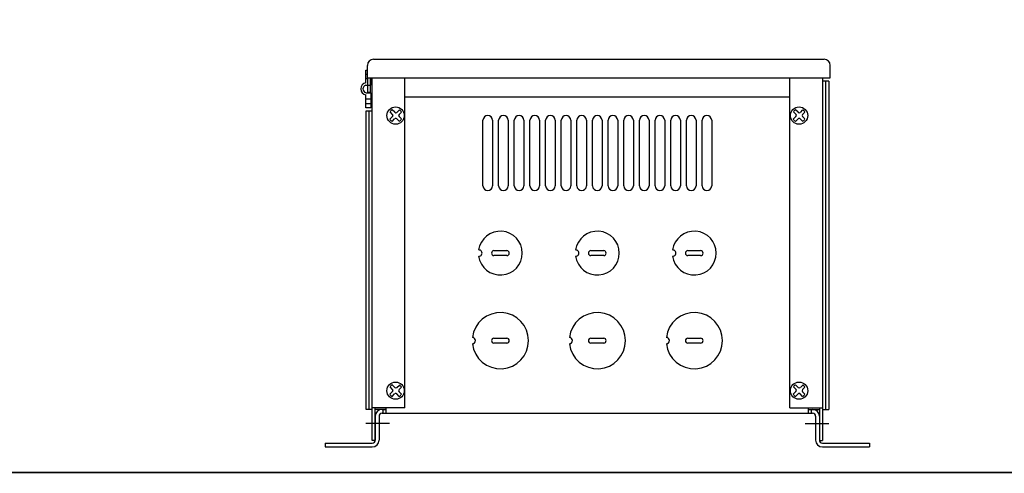
# Model space of a CAD drawing. Extents: x 0.1 to 67.9, y 0.1 to 43.9.
# Drawn here: x 13 to 32.6, y 1 to 10.1 of the extents above; entities that cross this region are included whole.
import ezdxf
from ezdxf.enums import TextEntityAlignment as Align

# ---------------------------------------------------------------- set-up
doc = ezdxf.new("R2010")
doc.units = 0
doc.header["$MEASUREMENT"] = 0
doc.linetypes.add('CENTER', pattern=[2, 1.25, -0.25, 0.25, -0.25])
doc.linetypes.add('HIDDEN2', pattern=[0.1875, 0.125, -0.0625])
doc.layers.get('0').update_dxf_attribs({"linetype": 'CONTINUOUS'})
for name, color, linetype in [('ADAPTER_PLATE', 3, 'CONTINUOUS'), ('COVER', 30, 'CONTINUOUS'), ('ENCLOSURE', 110, 'CONTINUOUS'), ('PANEL', 4, 'CONTINUOUS'), ('RA_BORDER', 3, 'CONTINUOUS')]:
    doc.layers.add(name, color=color, linetype=linetype)

# ---------------------------------------------------------------- blocks, each defined once
blk = doc.blocks.new('BDR00000')
at = {"layer": 'RA_BORDER', "linetype": 'Continuous', "const_width": 0.015}
blk.add_lwpolyline([(0.5, 0), (33, 0), (33, 21), (0, 21), (0, 0), (0.5, 0)], dxfattribs=at)
at = {"flags": 1}
for tag, p in [('TEXT1', (24.2332, 22.1732)), ('TEXT2', (24.2332, 21.8732)), ('TEXT3', (24.2332, 21.5732)), ('TEXT4', (24.2332, 21.2732))]:
    blk.add_attdef(tag, text='', height=0.1875, dxfattribs=at).set_placement(p, align=Align.MIDDLE_LEFT)
for tag, p in [('TEXT5', (4.125, -0.25)), ('TEXT6', (12.375, -0.25)), ('TEXT7', (20.625, -0.25)), ('TEXT8', (28.875, -0.25))]:
    blk.add_attdef(tag, text='', height=0.1875).set_placement(p, align=Align.MIDDLE_CENTER)

msp = doc.modelspace()

# ---------------------------------------------------------------- linework, layer by layer
for p, q in [((19.872, 9.044), (19.906, 9.044)), ((19.872, 8.79), (19.872, 9.044)), ((19.872, 8.964), (19.906, 8.964)), ((19.872, 8.874), (19.906, 8.874)), ((19.973, 8.888), (19.973, 8.744)), ((19.872, 8.744), (19.973, 8.744)), ((19.872, 8.594), (19.973, 8.594)), ((19.872, 8.294), (19.872, 8.548)), ((19.973, 8.464), (19.872, 8.464)), ((19.973, 8.594), (19.973, 8.294)), ((19.973, 8.374), (19.872, 8.374)), ((19.973, 8.294), (19.872, 8.294)), ((20.352, 8.066), (20.407, 8.118)), ((20.409, 8.16), (20.357, 8.214)), ((20.399, 8.02), (20.45, 8.072)), ((20.452, 8.201), (20.4, 8.253)), ((20.54, 8.022), (20.493, 8.071)), ((20.494, 8.2), (20.547, 8.25)), ((20.537, 8.159), (20.584, 8.206)), ((20.584, 8.069), (20.537, 8.116)), ((28.415, 8.066), (28.47, 8.118)), ((28.471, 8.16), (28.42, 8.214)), ((28.461, 8.02), (28.513, 8.072)), ((28.515, 8.201), (28.463, 8.253)), ((28.602, 8.022), (28.555, 8.071)), ((28.557, 8.2), (28.609, 8.25)), ((28.599, 8.159), (28.647, 8.206)), ((28.647, 8.069), (28.599, 8.116)), ((20.352, 2.566), (20.407, 2.618)), ((20.409, 2.66), (20.357, 2.714)), ((20.399, 2.52), (20.45, 2.572)), ((20.452, 2.701), (20.4, 2.753)), ((20.54, 2.522), (20.493, 2.571)), ((20.494, 2.7), (20.547, 2.75)), ((20.537, 2.659), (20.584, 2.706)), ((20.584, 2.569), (20.537, 2.616)), ((28.415, 2.566), (28.47, 2.618)), ((28.471, 2.66), (28.42, 2.714)), ((28.461, 2.52), (28.513, 2.572)), ((28.515, 2.701), (28.463, 2.753)), ((28.602, 2.522), (28.555, 2.571)), ((28.557, 2.7), (28.609, 2.75)), ((28.599, 2.659), (28.647, 2.706)), ((28.647, 2.569), (28.599, 2.616))]:
    msp.add_line(p, q)
for centre in [(20.469, 8.137), (28.531, 8.137), (20.469, 2.637), (28.531, 2.637)]:
    msp.add_circle(centre, 0.173)
for centre, radius, start, end in [((19.895, 8.669), 0.123, 100.3035, 259.6965), ((19.895, 8.669), 0.078, 106.3827, 253.6173), ((20.469, 8.137), 0.136, 210.978, 239.6769), ((20.469, 8.137), 0.136, 120.1501, 145.0895), ((20.387, 8.14), 0.0298, 313.4518, 43.4518), ((20.471, 8.051), 0.0298, 43.4518, 135), ((20.474, 8.222), 0.0298, 225, 313.4518), ((20.558, 8.137), 0.0298, 135, 225), ((20.469, 8.137), 0.136, 31.1911, 55.3162), ((28.531, 8.137), 0.136, 210.978, 239.6769), ((28.531, 8.137), 0.136, 120.1501, 145.0895), ((28.449, 8.14), 0.0298, 313.4518, 43.4518), ((28.534, 8.051), 0.0298, 43.4518, 135), ((28.536, 8.222), 0.0298, 225, 313.4518), ((28.62, 8.137), 0.0298, 135, 225), ((28.531, 8.137), 0.136, 31.1911, 55.3162), ((20.469, 8.137), 0.136, 301.4894, 328.4186), ((28.531, 8.137), 0.136, 301.4894, 328.4186), ((20.469, 2.637), 0.136, 120.1501, 145.0895), ((28.531, 2.637), 0.136, 120.1501, 145.0895), ((20.469, 2.637), 0.136, 210.978, 239.6769), ((20.387, 2.64), 0.0298, 313.4518, 43.4518), ((20.471, 2.551), 0.0298, 43.4518, 135), ((20.474, 2.722), 0.0298, 225, 313.4518), ((20.558, 2.637), 0.0298, 135, 225), ((20.469, 2.637), 0.136, 301.4894, 328.4186), ((20.469, 2.637), 0.136, 31.1911, 55.3162), ((28.531, 2.637), 0.136, 210.978, 239.6769), ((28.449, 2.64), 0.0298, 313.4518, 43.4518), ((28.534, 2.551), 0.0298, 43.4518, 135), ((28.536, 2.722), 0.0298, 225, 313.4518), ((28.62, 2.637), 0.0298, 135, 225), ((28.531, 2.637), 0.136, 301.4894, 328.4186), ((28.531, 2.637), 0.136, 31.1911, 55.3162)]:
    msp.add_arc(centre, radius, start, end)
at = {"layer": 'ADAPTER_PLATE'}
for p, q in [((29.123, 8.825), (28.998, 8.825)), ((29.06, 8.825), (29.06, 2.263)), ((29.123, 8.825), (29.123, 2.263)), ((19.878, 2.263), (19.878, 8.231)), ((19.878, 8.231), (20, 8.231)), ((19.94, 2.263), (19.94, 8.231)), ((20.003, 2.263), (19.878, 2.263)), ((20.281, 2.263), (20.062, 2.263)), ((28.719, 2.263), (28.938, 2.263)), ((28.998, 2.263), (29.123, 2.263))]:
    msp.add_line(p, q, dxfattribs=at)
at = {"layer": 'COVER'}
for p, q in [((20.03, 9.263), (29.032, 9.263)), ((19.906, 8.888), (19.906, 9.139)), ((29.156, 8.888), (29.156, 9.139)), ((19.906, 8.888), (29.156, 8.888)), ((19.906, 8.888), (19.906, 8.601)), ((19.969, 8.601), (19.969, 8.888)), ((19.906, 8.601), (19.969, 8.601))]:
    msp.add_line(p, q, dxfattribs=at)
at = {"layer": 'COVER', "linetype": 'HIDDEN2', "ltscale": 0.25}
msp.add_line((19.906, 8.741), (19.969, 8.741), dxfattribs=at)
at = {"layer": 'COVER'}
for centre, start, end in [((20.03, 9.139), 90, 180), ((29.032, 9.139), 0, 90)]:
    msp.add_arc(centre, 0.124, start, end, dxfattribs=at)
at = {"layer": 'ENCLOSURE'}
for p, q in [((20.003, 1.638), (20.003, 8.888)), ((20.656, 2.294), (20.656, 8.888)), ((28.344, 2.294), (28.344, 8.888)), ((28.998, 8.888), (28.998, 1.638)), ((20.656, 8.512), (28.344, 8.512)), ((20.656, 8.512), (28.344, 8.512)), ((20.656, 2.294), (20.656, 8.294)), ((28.344, 2.294), (28.344, 8.294)), ((20.656, 2.294), (20.003, 2.294)), ((20.656, 2.294), (20.003, 2.294)), ((20.062, 1.638), (20.062, 2.294)), ((28.344, 2.294), (28.998, 2.294)), ((28.344, 2.294), (28.998, 2.294)), ((28.938, 2.294), (28.938, 1.638)), ((20.062, 1.638), (20.003, 1.638)), ((20.062, 1.638), (20.003, 1.638)), ((28.938, 1.638), (28.998, 1.638)), ((28.938, 1.638), (28.998, 1.638))]:
    msp.add_line(p, q, dxfattribs=at)
at = {"layer": 'PANEL'}
for p, q in [((22.215, 6.731), (22.215, 8.043)), ((22.403, 8.043), (22.403, 6.731)), ((22.528, 6.731), (22.528, 8.043)), ((22.716, 8.043), (22.716, 6.731)), ((22.841, 6.731), (22.841, 8.043)), ((23.029, 8.043), (23.029, 6.731)), ((23.154, 6.731), (23.154, 8.043)), ((23.342, 8.043), (23.342, 6.731)), ((23.467, 6.731), (23.467, 8.043)), ((23.655, 8.043), (23.655, 6.731)), ((23.78, 6.731), (23.78, 8.043)), ((23.968, 8.043), (23.968, 6.731)), ((24.093, 6.731), (24.093, 8.043)), ((24.281, 8.043), (24.281, 6.731)), ((24.406, 6.731), (24.406, 8.043)), ((24.594, 8.043), (24.594, 6.731)), ((24.719, 6.731), (24.719, 8.043)), ((24.907, 8.043), (24.907, 6.731)), ((25.032, 6.731), (25.032, 8.043)), ((25.22, 8.043), (25.22, 6.731)), ((25.345, 6.731), (25.345, 8.043)), ((25.533, 8.043), (25.533, 6.731)), ((25.658, 6.731), (25.658, 8.043)), ((25.846, 8.043), (25.846, 6.731)), ((25.971, 6.731), (25.971, 8.043)), ((26.159, 8.043), (26.159, 6.731)), ((26.284, 6.731), (26.284, 8.043)), ((26.472, 8.043), (26.472, 6.731)), ((26.597, 6.731), (26.597, 8.043)), ((26.785, 8.043), (26.785, 6.731)), ((22.434, 5.436), (22.69, 5.436)), ((22.69, 5.338), (22.434, 5.338)), ((24.372, 5.436), (24.628, 5.436)), ((24.628, 5.338), (24.372, 5.338)), ((26.309, 5.436), (26.565, 5.436)), ((26.565, 5.338), (26.309, 5.338)), ((22.434, 3.686), (22.69, 3.686)), ((22.69, 3.588), (22.434, 3.588)), ((24.372, 3.686), (24.628, 3.686)), ((24.628, 3.588), (24.372, 3.588)), ((26.309, 3.686), (26.565, 3.686)), ((26.565, 3.588), (26.309, 3.588)), ((20.2, 2.263), (20.281, 2.263)), ((20.2, 2.188), (28.8, 2.188)), ((20.219, 2.188), (20.219, 2.263)), ((20.281, 2.188), (20.281, 2.294)), ((28.719, 2.188), (28.719, 2.294)), ((28.719, 2.263), (28.8, 2.263)), ((28.781, 2.188), (28.781, 2.263)), ((20.344, 1.981), (19.875, 1.981)), ((28.656, 1.981), (29.125, 1.981)), ((19.062, 1.588), (20, 1.588)), ((29, 1.588), (29.938, 1.588)), ((19.062, 1.513), (20, 1.513)), ((29, 1.513), (29.938, 1.513))]:
    msp.add_line(p, q, dxfattribs=at)
at = {"layer": 'PANEL', "linetype": 'CENTER'}
for p, q in [((20.062, 2.125), (20.062, 1.65)), ((20.137, 2.125), (20.137, 1.65)), ((28.863, 2.125), (28.863, 1.65)), ((28.938, 2.125), (28.938, 1.65)), ((19.062, 1.588), (19.062, 1.513)), ((29.938, 1.588), (29.938, 1.513))]:
    msp.add_line(p, q, dxfattribs=at)
at = {"layer": 'PANEL'}
for centre, radius, start, end in [((22.309, 8.043), 0.094, 0, 180), ((22.622, 8.043), 0.094, 0, 180), ((22.935, 8.043), 0.094, 0, 180), ((23.248, 8.043), 0.094, 0, 180), ((23.561, 8.043), 0.094, 0, 180), ((23.874, 8.043), 0.094, 0, 180), ((24.187, 8.043), 0.094, 0, 180), ((24.5, 8.043), 0.094, 0, 180), ((24.813, 8.043), 0.094, 360, 180), ((25.126, 8.043), 0.094, 0, 180), ((25.439, 8.043), 0.094, 0, 180), ((25.752, 8.043), 0.094, 0, 180), ((26.065, 8.043), 0.094, 0, 180), ((26.378, 8.043), 0.094, 0, 180), ((26.691, 8.043), 0.094, 0, 180), ((22.309, 6.731), 0.094, 180, 0), ((22.622, 6.731), 0.094, 180, 0), ((22.935, 6.731), 0.094, 180, 0), ((23.248, 6.731), 0.094, 180, 0), ((23.561, 6.731), 0.094, 180, 0), ((23.874, 6.731), 0.094, 180, 0), ((24.187, 6.731), 0.094, 180, 0), ((24.5, 6.731), 0.094, 180, 0), ((24.813, 6.731), 0.094, 180, 360), ((25.126, 6.731), 0.094, 180, 0), ((25.439, 6.731), 0.094, 180, 0), ((25.752, 6.731), 0.094, 180, 0), ((26.065, 6.731), 0.094, 180, 0), ((26.378, 6.731), 0.094, 180, 0), ((26.691, 6.731), 0.094, 180, 0), ((22.562, 5.387), 0.438, 188.1921, 171.8079), ((24.5, 5.387), 0.438, 188.1921, 171.8079), ((26.438, 5.387), 0.438, 188.1921, 171.8079), ((22.134, 5.387), 0.0625, 265.904, 94.096), ((22.434, 5.387), 0.049, 90, 270), ((22.69, 5.387), 0.049, 270, 90), ((24.071, 5.387), 0.0625, 265.904, 94.096), ((24.372, 5.387), 0.049, 90, 270), ((24.628, 5.387), 0.049, 270, 90), ((26.009, 5.387), 0.0625, 265.904, 94.096), ((26.309, 5.387), 0.049, 90, 270), ((26.565, 5.387), 0.049, 270, 90), ((22.562, 3.637), 0.562, 186.7414, 173.2586), ((24.5, 3.637), 0.562, 186.7414, 173.2586), ((26.438, 3.637), 0.562, 186.7414, 173.2586), ((22, 3.637), 0.0661, 273.3707, 86.6293), ((22.434, 3.637), 0.049, 90, 270), ((22.69, 3.637), 0.049, 270, 90), ((23.938, 3.637), 0.0661, 273.3707, 86.6293), ((24.372, 3.637), 0.049, 90, 270), ((24.628, 3.637), 0.049, 270, 90), ((25.875, 3.637), 0.0661, 273.3707, 86.6293), ((26.309, 3.637), 0.049, 90, 270), ((26.565, 3.637), 0.049, 270, 90), ((20.2, 2.125), 0.138, 90, 180), ((20.2, 2.125), 0.0625, 90, 180), ((28.8, 2.125), 0.138, 0, 90), ((28.8, 2.125), 0.0625, 0, 90), ((20, 1.65), 0.138, 270, 0), ((20, 1.65), 0.0625, 270, 0), ((29, 1.65), 0.138, 180, 270), ((29, 1.65), 0.0625, 180, 270)]:
    msp.add_arc(centre, radius, start, end, dxfattribs=at)

# ---------------------------------------------------------------- block references
at = {"xscale": 2, "yscale": 2, "zscale": 2}
msp.add_blockref('BDR00000', (1, 1), dxfattribs=at)

doc.saveas('drawing.dxf')
